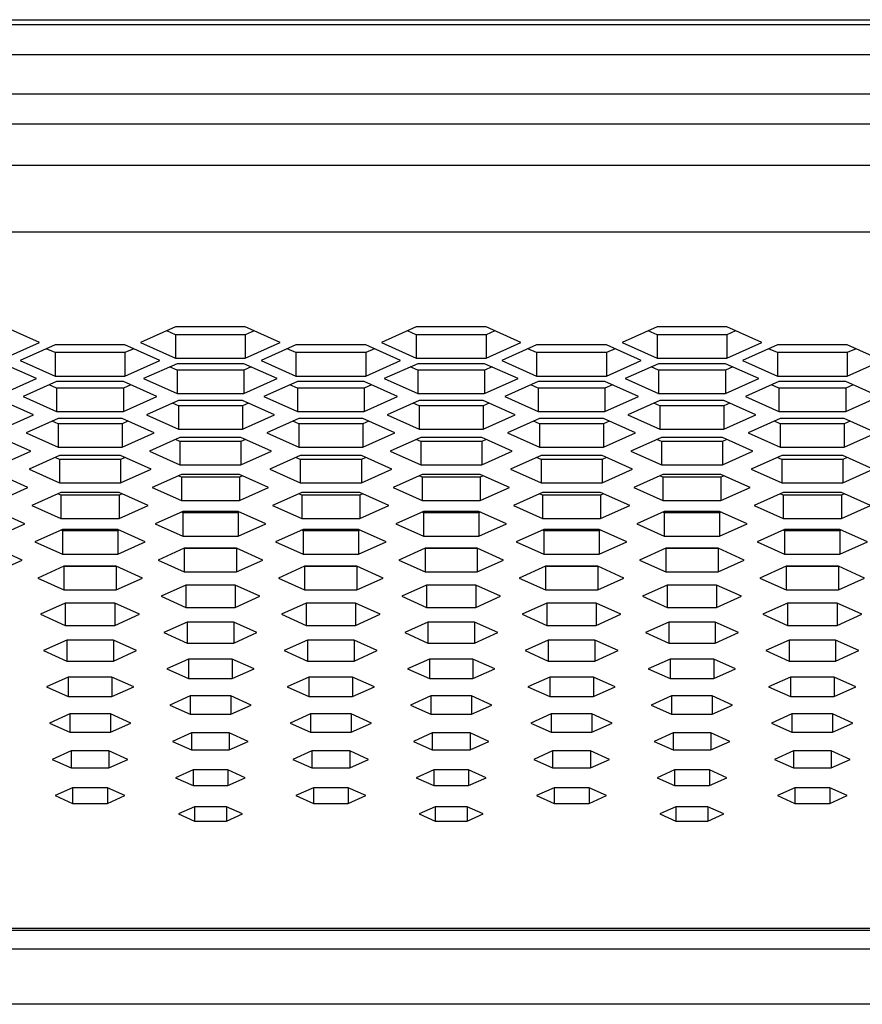
# Model space of a CAD drawing. Units: inches. Extents: x -19.7 to 19.7, y -30.3 to 2.8.
# Drawn here: x -3.8 to -2.1, y -2.2 to -0.1 of the extents above; entities that cross this region are included whole.
import ezdxf

# ---------------------------------------------------------------- set-up
doc = ezdxf.new("R2010")
doc.units = ezdxf.units.IN
doc.header["$MEASUREMENT"] = 0

msp = doc.modelspace()

# ---------------------------------------------------------------- linework, layer by layer
at = {"color": 7, "linetype": 'Continuous', "lineweight": 25}
for p, q in [((-16.5416, -0.1151), (16.5416, -0.1151)), ((-16.5079, -0.125), (16.5079, -0.125)), ((-14.25, -0.1875), (14.25, -0.1875)), ((-12.2812, -0.2683), (12.2812, -0.2683)), ((-12.5, -0.4163), (12.5, -0.4163)), ((12.5, -0.5547), (-12.5, -0.5547)), ((-3.7609, -0.7828), (-3.8331, -0.7505)), ((-3.4794, -0.7505), (-3.5516, -0.7828)), ((-3.3351, -0.7505), (-3.4794, -0.7505)), ((-3.2629, -0.7828), (-3.3351, -0.7505)), ((-2.9815, -0.7505), (-3.0536, -0.7828)), ((-2.8371, -0.7505), (-2.9815, -0.7505)), ((-2.765, -0.7828), (-2.8371, -0.7505)), ((-2.4835, -0.7505), (-2.5557, -0.7828)), ((-2.3392, -0.7505), (-2.4835, -0.7505)), ((-2.267, -0.7828), (-2.3392, -0.7505)), ((-3.4794, -0.7669), (-3.4977, -0.7587)), ((-3.3351, -0.7669), (-3.4794, -0.7669)), ((-3.4794, -0.7669), (-3.4794, -0.8152)), ((-3.3168, -0.7587), (-3.3351, -0.7669)), ((-3.3351, -0.7669), (-3.3351, -0.8152)), ((-2.9815, -0.7669), (-2.9998, -0.7587)), ((-2.8371, -0.7669), (-2.9815, -0.7669)), ((-2.9815, -0.7669), (-2.9815, -0.8152)), ((-2.8188, -0.7587), (-2.8371, -0.7669)), ((-2.8371, -0.7669), (-2.8371, -0.8152)), ((-2.4835, -0.7669), (-2.5018, -0.7587)), ((-2.3392, -0.7669), (-2.4835, -0.7669)), ((-2.4835, -0.7669), (-2.4835, -0.8152)), ((-2.3209, -0.7587), (-2.3392, -0.7669)), ((-2.3392, -0.7669), (-2.3392, -0.8152)), ((-3.8331, -0.8152), (-3.7609, -0.7828)), ((-3.7284, -0.7877), (-3.8006, -0.82)), ((-3.5841, -0.7877), (-3.7284, -0.7877)), ((-3.5119, -0.82), (-3.5841, -0.7877)), ((-3.5516, -0.7828), (-3.4794, -0.8152)), ((-3.3351, -0.8152), (-3.2629, -0.7828)), ((-3.2304, -0.7877), (-3.3026, -0.82)), ((-3.0861, -0.7877), (-3.2304, -0.7877)), ((-3.0139, -0.82), (-3.0861, -0.7877)), ((-3.0536, -0.7828), (-2.9815, -0.8152)), ((-2.8371, -0.8152), (-2.765, -0.7828)), ((-2.7325, -0.7877), (-2.8047, -0.82)), ((-2.5881, -0.7877), (-2.7325, -0.7877)), ((-2.516, -0.82), (-2.5881, -0.7877)), ((-2.5557, -0.7828), (-2.4835, -0.8152)), ((-2.3392, -0.8152), (-2.267, -0.7828)), ((-2.2345, -0.7877), (-2.3067, -0.82)), ((-2.0902, -0.7877), (-2.2345, -0.7877)), ((-2.018, -0.82), (-2.0902, -0.7877)), ((-3.7284, -0.8041), (-3.7467, -0.7959)), ((-3.5841, -0.8041), (-3.7284, -0.8041)), ((-3.7284, -0.8041), (-3.7284, -0.8524)), ((-3.5658, -0.7959), (-3.5841, -0.8041)), ((-3.5841, -0.8041), (-3.5841, -0.8524)), ((-3.2304, -0.8041), (-3.2488, -0.7959)), ((-3.0861, -0.8041), (-3.2304, -0.8041)), ((-3.2304, -0.8041), (-3.2304, -0.8524)), ((-3.0678, -0.7959), (-3.0861, -0.8041)), ((-3.0861, -0.8041), (-3.0861, -0.8524)), ((-2.7325, -0.8041), (-2.7508, -0.7959)), ((-2.5881, -0.8041), (-2.7325, -0.8041)), ((-2.7325, -0.8041), (-2.7325, -0.8524)), ((-2.5698, -0.7959), (-2.5881, -0.8041)), ((-2.5881, -0.8041), (-2.5881, -0.8524)), ((-2.2345, -0.8041), (-2.2528, -0.7959)), ((-2.0902, -0.8041), (-2.2345, -0.8041)), ((-2.2345, -0.8041), (-2.2345, -0.8524)), ((-2.0719, -0.7959), (-2.0902, -0.8041)), ((-2.0902, -0.8041), (-2.0902, -0.8524)), ((-3.7669, -0.8579), (-3.8361, -0.8269)), ((-3.8006, -0.82), (-3.7284, -0.8524)), ((-3.5841, -0.8524), (-3.5119, -0.82)), ((-3.4764, -0.8269), (-3.5456, -0.8579)), ((-3.4764, -0.8406), (-3.4917, -0.8337)), ((-3.4794, -0.8152), (-3.3351, -0.8152)), ((-3.3381, -0.8269), (-3.4764, -0.8269)), ((-3.2689, -0.8579), (-3.3381, -0.8269)), ((-3.3228, -0.8337), (-3.3381, -0.8406)), ((-3.3026, -0.82), (-3.2304, -0.8524)), ((-3.0861, -0.8524), (-3.0139, -0.82)), ((-2.9785, -0.8269), (-3.0476, -0.8579)), ((-2.9785, -0.8406), (-2.9938, -0.8337)), ((-2.9815, -0.8152), (-2.8371, -0.8152)), ((-2.8401, -0.8269), (-2.9785, -0.8269)), ((-2.771, -0.8579), (-2.8401, -0.8269)), ((-2.8248, -0.8337), (-2.8401, -0.8406)), ((-2.8047, -0.82), (-2.7325, -0.8524)), ((-2.5881, -0.8524), (-2.516, -0.82)), ((-2.4805, -0.8269), (-2.5497, -0.8579)), ((-2.4805, -0.8406), (-2.4958, -0.8337)), ((-2.4835, -0.8152), (-2.3392, -0.8152)), ((-2.3422, -0.8269), (-2.4805, -0.8269)), ((-2.273, -0.8579), (-2.3422, -0.8269)), ((-2.3269, -0.8337), (-2.3422, -0.8406)), ((-2.3067, -0.82), (-2.2345, -0.8524)), ((-2.0902, -0.8524), (-2.018, -0.82)), ((-3.7284, -0.8524), (-3.5841, -0.8524)), ((-3.3381, -0.8406), (-3.4764, -0.8406)), ((-3.4764, -0.8406), (-3.4764, -0.8889)), ((-3.3381, -0.8406), (-3.3381, -0.8889)), ((-3.2304, -0.8524), (-3.0861, -0.8524)), ((-2.8401, -0.8406), (-2.9785, -0.8406)), ((-2.9785, -0.8406), (-2.9785, -0.8889)), ((-2.8401, -0.8406), (-2.8401, -0.8889)), ((-2.7325, -0.8524), (-2.5881, -0.8524)), ((-2.3422, -0.8406), (-2.4805, -0.8406)), ((-2.4805, -0.8406), (-2.4805, -0.8889)), ((-2.3422, -0.8406), (-2.3422, -0.8889)), ((-2.2345, -0.8524), (-2.0902, -0.8524)), ((-3.8361, -0.8889), (-3.7669, -0.8579)), ((-3.7254, -0.8641), (-3.7946, -0.8951)), ((-3.7254, -0.8778), (-3.7407, -0.8709)), ((-3.5871, -0.8641), (-3.7254, -0.8641)), ((-3.5179, -0.8951), (-3.5871, -0.8641)), ((-3.5718, -0.8709), (-3.5871, -0.8778)), ((-3.5456, -0.8579), (-3.4764, -0.8889)), ((-3.3381, -0.8889), (-3.2689, -0.8579)), ((-3.2274, -0.8641), (-3.2966, -0.8951)), ((-3.2274, -0.8778), (-3.2427, -0.8709)), ((-3.0891, -0.8641), (-3.2274, -0.8641)), ((-3.02, -0.8951), (-3.0891, -0.8641)), ((-3.0738, -0.8709), (-3.0891, -0.8778)), ((-3.0476, -0.8579), (-2.9785, -0.8889)), ((-2.8401, -0.8889), (-2.771, -0.8579)), ((-2.7295, -0.8641), (-2.7986, -0.8951)), ((-2.7295, -0.8778), (-2.7448, -0.8709)), ((-2.5912, -0.8641), (-2.7295, -0.8641)), ((-2.522, -0.8951), (-2.5912, -0.8641)), ((-2.5759, -0.8709), (-2.5912, -0.8778)), ((-2.5497, -0.8579), (-2.4805, -0.8889)), ((-2.3422, -0.8889), (-2.273, -0.8579)), ((-2.2315, -0.8641), (-2.3007, -0.8951)), ((-2.2315, -0.8778), (-2.2468, -0.8709)), ((-2.0932, -0.8641), (-2.2315, -0.8641)), ((-2.024, -0.8951), (-2.0932, -0.8641)), ((-2.0779, -0.8709), (-2.0932, -0.8778)), ((-3.7946, -0.8951), (-3.7254, -0.9261)), ((-3.5871, -0.8778), (-3.7254, -0.8778)), ((-3.7254, -0.8778), (-3.7254, -0.9261)), ((-3.5871, -0.8778), (-3.5871, -0.9261)), ((-3.5871, -0.9261), (-3.5179, -0.8951)), ((-3.4764, -0.8889), (-3.3381, -0.8889)), ((-3.2966, -0.8951), (-3.2274, -0.9261)), ((-3.0891, -0.8778), (-3.2274, -0.8778)), ((-3.2274, -0.8778), (-3.2274, -0.9261)), ((-3.0891, -0.8778), (-3.0891, -0.9261)), ((-3.0891, -0.9261), (-3.02, -0.8951)), ((-2.9785, -0.8889), (-2.8401, -0.8889)), ((-2.7986, -0.8951), (-2.7295, -0.9261)), ((-2.5912, -0.8778), (-2.7295, -0.8778)), ((-2.7295, -0.8778), (-2.7295, -0.9261)), ((-2.5912, -0.8778), (-2.5912, -0.9261)), ((-2.5912, -0.9261), (-2.522, -0.8951)), ((-2.4805, -0.8889), (-2.3422, -0.8889)), ((-2.3007, -0.8951), (-2.2315, -0.9261)), ((-2.0932, -0.8778), (-2.2315, -0.8778)), ((-2.2315, -0.8778), (-2.2315, -0.9261)), ((-2.0932, -0.8778), (-2.0932, -0.9261)), ((-2.0932, -0.9261), (-2.024, -0.8951)), ((-3.7729, -0.9329), (-3.8391, -0.9033)), ((-3.4734, -0.9033), (-3.5396, -0.9329)), ((-3.4734, -0.9143), (-3.4857, -0.9088)), ((-3.3411, -0.9033), (-3.4734, -0.9033)), ((-3.3411, -0.9143), (-3.4734, -0.9143)), ((-3.4734, -0.9143), (-3.4734, -0.9626)), ((-3.275, -0.9329), (-3.3411, -0.9033)), ((-3.3288, -0.9088), (-3.3411, -0.9143)), ((-3.3411, -0.9143), (-3.3411, -0.9626)), ((-2.9755, -0.9033), (-3.0416, -0.9329)), ((-2.9755, -0.9143), (-2.9877, -0.9088)), ((-2.8431, -0.9033), (-2.9755, -0.9033)), ((-2.8431, -0.9143), (-2.9755, -0.9143)), ((-2.9755, -0.9143), (-2.9755, -0.9626)), ((-2.777, -0.9329), (-2.8431, -0.9033)), ((-2.8309, -0.9088), (-2.8431, -0.9143)), ((-2.8431, -0.9143), (-2.8431, -0.9626)), ((-2.4775, -0.9033), (-2.5436, -0.9329)), ((-2.4775, -0.9143), (-2.4898, -0.9088)), ((-2.3452, -0.9033), (-2.4775, -0.9033)), ((-2.3452, -0.9143), (-2.4775, -0.9143)), ((-2.4775, -0.9143), (-2.4775, -0.9626)), ((-2.279, -0.9329), (-2.3452, -0.9033)), ((-2.3329, -0.9088), (-2.3452, -0.9143)), ((-2.3452, -0.9143), (-2.3452, -0.9626)), ((-3.8391, -0.9626), (-3.7729, -0.9329)), ((-3.7254, -0.9261), (-3.5871, -0.9261)), ((-3.5396, -0.9329), (-3.4734, -0.9626)), ((-3.3411, -0.9626), (-3.275, -0.9329)), ((-3.2274, -0.9261), (-3.0891, -0.9261)), ((-3.0416, -0.9329), (-2.9755, -0.9626)), ((-2.8431, -0.9626), (-2.777, -0.9329)), ((-2.7295, -0.9261), (-2.5912, -0.9261)), ((-2.5436, -0.9329), (-2.4775, -0.9626)), ((-2.3452, -0.9626), (-2.279, -0.9329)), ((-2.2315, -0.9261), (-2.0932, -0.9261)), ((-3.7224, -0.9405), (-3.7886, -0.9701)), ((-3.7224, -0.9515), (-3.7347, -0.946)), ((-3.5901, -0.9405), (-3.7224, -0.9405)), ((-3.5901, -0.9515), (-3.7224, -0.9515)), ((-3.7224, -0.9515), (-3.7224, -0.9998)), ((-3.5239, -0.9701), (-3.5901, -0.9405)), ((-3.5778, -0.946), (-3.5901, -0.9515)), ((-3.5901, -0.9515), (-3.5901, -0.9998)), ((-3.2244, -0.9405), (-3.2906, -0.9701)), ((-3.2244, -0.9515), (-3.2367, -0.946)), ((-3.0921, -0.9405), (-3.2244, -0.9405)), ((-3.0921, -0.9515), (-3.2244, -0.9515)), ((-3.2244, -0.9515), (-3.2244, -0.9998)), ((-3.026, -0.9701), (-3.0921, -0.9405)), ((-3.0798, -0.946), (-3.0921, -0.9515)), ((-3.0921, -0.9515), (-3.0921, -0.9998)), ((-2.7265, -0.9405), (-2.7926, -0.9701)), ((-2.7265, -0.9515), (-2.7388, -0.946)), ((-2.5942, -0.9405), (-2.7265, -0.9405)), ((-2.5942, -0.9515), (-2.7265, -0.9515)), ((-2.7265, -0.9515), (-2.7265, -0.9998)), ((-2.528, -0.9701), (-2.5942, -0.9405)), ((-2.5819, -0.946), (-2.5942, -0.9515)), ((-2.5942, -0.9515), (-2.5942, -0.9998)), ((-2.2285, -0.9405), (-2.2947, -0.9701)), ((-2.2285, -0.9515), (-2.2408, -0.946)), ((-2.0962, -0.9405), (-2.2285, -0.9405)), ((-2.0962, -0.9515), (-2.2285, -0.9515)), ((-2.2285, -0.9515), (-2.2285, -0.9998)), ((-2.03, -0.9701), (-2.0962, -0.9405)), ((-2.0839, -0.946), (-2.0962, -0.9515)), ((-2.0962, -0.9515), (-2.0962, -0.9998)), ((-3.7886, -0.9701), (-3.7224, -0.9998)), ((-3.5901, -0.9998), (-3.5239, -0.9701)), ((-3.4734, -0.9626), (-3.3411, -0.9626)), ((-3.2906, -0.9701), (-3.2244, -0.9998)), ((-3.0921, -0.9998), (-3.026, -0.9701)), ((-2.9755, -0.9626), (-2.8431, -0.9626)), ((-2.7926, -0.9701), (-2.7265, -0.9998)), ((-2.5942, -0.9998), (-2.528, -0.9701)), ((-2.4775, -0.9626), (-2.3452, -0.9626)), ((-2.2947, -0.9701), (-2.2285, -0.9998)), ((-2.0962, -0.9998), (-2.03, -0.9701)), ((-3.7789, -1.008), (-3.8421, -0.9797)), ((-3.4704, -0.9797), (-3.5336, -1.008)), ((-3.4704, -0.988), (-3.4797, -0.9838)), ((-3.3441, -0.9797), (-3.4704, -0.9797)), ((-3.3441, -0.988), (-3.4704, -0.988)), ((-3.4704, -0.988), (-3.4704, -1.0363)), ((-3.281, -1.008), (-3.3441, -0.9797)), ((-3.3348, -0.9838), (-3.3441, -0.988)), ((-3.3441, -0.988), (-3.3441, -1.0363)), ((-2.9724, -0.9797), (-3.0356, -1.008)), ((-2.9724, -0.988), (-2.9817, -0.9838)), ((-2.8462, -0.9797), (-2.9724, -0.9797)), ((-2.8462, -0.988), (-2.9724, -0.988)), ((-2.9724, -0.988), (-2.9724, -1.0363)), ((-2.783, -1.008), (-2.8462, -0.9797)), ((-2.8369, -0.9838), (-2.8462, -0.988)), ((-2.8462, -0.988), (-2.8462, -1.0363)), ((-2.4745, -0.9797), (-2.5376, -1.008)), ((-2.4745, -0.988), (-2.4838, -0.9838)), ((-2.3482, -0.9797), (-2.4745, -0.9797)), ((-2.3482, -0.988), (-2.4745, -0.988)), ((-2.4745, -0.988), (-2.4745, -1.0363)), ((-2.285, -1.008), (-2.3482, -0.9797)), ((-2.3389, -0.9838), (-2.3482, -0.988)), ((-2.3482, -0.988), (-2.3482, -1.0363)), ((-3.8421, -1.0363), (-3.7789, -1.008)), ((-3.7194, -1.0169), (-3.7825, -1.0452)), ((-3.7224, -0.9998), (-3.5901, -0.9998)), ((-3.5931, -1.0169), (-3.7194, -1.0169)), ((-3.5299, -1.0452), (-3.5931, -1.0169)), ((-3.5336, -1.008), (-3.4704, -1.0363)), ((-3.3441, -1.0363), (-3.281, -1.008)), ((-3.2214, -1.0169), (-3.2846, -1.0452)), ((-3.2244, -0.9998), (-3.0921, -0.9998)), ((-3.0951, -1.0169), (-3.2214, -1.0169)), ((-3.032, -1.0452), (-3.0951, -1.0169)), ((-3.0356, -1.008), (-2.9724, -1.0363)), ((-2.8462, -1.0363), (-2.783, -1.008)), ((-2.7235, -1.0169), (-2.7866, -1.0452)), ((-2.7265, -0.9998), (-2.5942, -0.9998)), ((-2.5972, -1.0169), (-2.7235, -1.0169)), ((-2.534, -1.0452), (-2.5972, -1.0169)), ((-2.5376, -1.008), (-2.4745, -1.0363)), ((-2.3482, -1.0363), (-2.285, -1.008)), ((-2.2255, -1.0169), (-2.2886, -1.0452)), ((-2.2285, -0.9998), (-2.0962, -0.9998)), ((-2.0992, -1.0169), (-2.2255, -1.0169)), ((-2.0361, -1.0452), (-2.0992, -1.0169)), ((-3.7194, -1.0252), (-3.7287, -1.0211)), ((-3.5931, -1.0252), (-3.7194, -1.0252)), ((-3.7194, -1.0252), (-3.7194, -1.0735)), ((-3.5838, -1.0211), (-3.5931, -1.0252)), ((-3.5931, -1.0252), (-3.5931, -1.0735)), ((-3.4704, -1.0363), (-3.3441, -1.0363)), ((-3.2214, -1.0252), (-3.2307, -1.0211)), ((-3.0951, -1.0252), (-3.2214, -1.0252)), ((-3.2214, -1.0252), (-3.2214, -1.0735)), ((-3.0859, -1.0211), (-3.0951, -1.0252)), ((-3.0951, -1.0252), (-3.0951, -1.0735)), ((-2.9724, -1.0363), (-2.8462, -1.0363)), ((-2.7235, -1.0252), (-2.7327, -1.0211)), ((-2.5972, -1.0252), (-2.7235, -1.0252)), ((-2.7235, -1.0252), (-2.7235, -1.0735)), ((-2.5879, -1.0211), (-2.5972, -1.0252)), ((-2.5972, -1.0252), (-2.5972, -1.0735)), ((-2.4745, -1.0363), (-2.3482, -1.0363)), ((-2.2255, -1.0252), (-2.2348, -1.0211)), ((-2.0992, -1.0252), (-2.2255, -1.0252)), ((-2.2255, -1.0252), (-2.2255, -1.0735)), ((-2.0899, -1.0211), (-2.0992, -1.0252)), ((-2.0992, -1.0252), (-2.0992, -1.0735)), ((-3.7849, -1.0831), (-3.8451, -1.0561)), ((-3.7825, -1.0452), (-3.7194, -1.0735)), ((-3.5931, -1.0735), (-3.5299, -1.0452)), ((-3.4674, -1.0561), (-3.5275, -1.0831)), ((-3.4674, -1.0617), (-3.4737, -1.0589)), ((-3.3471, -1.0561), (-3.4674, -1.0561)), ((-3.287, -1.0831), (-3.3471, -1.0561)), ((-3.3408, -1.0589), (-3.3471, -1.0617)), ((-3.2846, -1.0452), (-3.2214, -1.0735)), ((-3.0951, -1.0735), (-3.032, -1.0452)), ((-2.9694, -1.0561), (-3.0296, -1.0831)), ((-2.9694, -1.0617), (-2.9757, -1.0589)), ((-2.8492, -1.0561), (-2.9694, -1.0561)), ((-2.789, -1.0831), (-2.8492, -1.0561)), ((-2.8429, -1.0589), (-2.8492, -1.0617)), ((-2.7866, -1.0452), (-2.7235, -1.0735)), ((-2.5972, -1.0735), (-2.534, -1.0452)), ((-2.4715, -1.0561), (-2.5316, -1.0831)), ((-2.4715, -1.0617), (-2.4777, -1.0589)), ((-2.3512, -1.0561), (-2.4715, -1.0561)), ((-2.2911, -1.0831), (-2.3512, -1.0561)), ((-2.3449, -1.0589), (-2.3512, -1.0617)), ((-2.2886, -1.0452), (-2.2255, -1.0735)), ((-2.0992, -1.0735), (-2.0361, -1.0452)), ((-3.7194, -1.0735), (-3.5931, -1.0735)), ((-3.3471, -1.0617), (-3.4674, -1.0617)), ((-3.4674, -1.0617), (-3.4674, -1.11)), ((-3.3471, -1.0617), (-3.3471, -1.11)), ((-3.2214, -1.0735), (-3.0951, -1.0735)), ((-2.8492, -1.0617), (-2.9694, -1.0617)), ((-2.9694, -1.0617), (-2.9694, -1.11)), ((-2.8492, -1.0617), (-2.8492, -1.11)), ((-2.7235, -1.0735), (-2.5972, -1.0735)), ((-2.3512, -1.0617), (-2.4715, -1.0617)), ((-2.4715, -1.0617), (-2.4715, -1.11)), ((-2.3512, -1.0617), (-2.3512, -1.11)), ((-2.2255, -1.0735), (-2.0992, -1.0735)), ((-3.8451, -1.11), (-3.7849, -1.0831)), ((-3.7164, -1.0933), (-3.7765, -1.1203)), ((-3.7164, -1.0989), (-3.7227, -1.0961)), ((-3.5961, -1.0933), (-3.7164, -1.0933)), ((-3.5961, -1.0989), (-3.7164, -1.0989)), ((-3.7164, -1.0989), (-3.7164, -1.1472)), ((-3.536, -1.1203), (-3.5961, -1.0933)), ((-3.5898, -1.0961), (-3.5961, -1.0989)), ((-3.5961, -1.0989), (-3.5961, -1.1472)), ((-3.5275, -1.0831), (-3.4674, -1.11)), ((-3.3471, -1.11), (-3.287, -1.0831)), ((-3.2184, -1.0933), (-3.2786, -1.1203)), ((-3.2184, -1.0989), (-3.2247, -1.0961)), ((-3.0981, -1.0933), (-3.2184, -1.0933)), ((-3.0981, -1.0989), (-3.2184, -1.0989)), ((-3.2184, -1.0989), (-3.2184, -1.1472)), ((-3.038, -1.1203), (-3.0981, -1.0933)), ((-3.0919, -1.0961), (-3.0981, -1.0989)), ((-3.0981, -1.0989), (-3.0981, -1.1472)), ((-3.0296, -1.0831), (-2.9694, -1.11)), ((-2.8492, -1.11), (-2.789, -1.0831)), ((-2.7205, -1.0933), (-2.7806, -1.1203)), ((-2.7205, -1.0989), (-2.7267, -1.0961)), ((-2.6002, -1.0933), (-2.7205, -1.0933)), ((-2.6002, -1.0989), (-2.7205, -1.0989)), ((-2.7205, -1.0989), (-2.7205, -1.1472)), ((-2.54, -1.1203), (-2.6002, -1.0933)), ((-2.5939, -1.0961), (-2.6002, -1.0989)), ((-2.6002, -1.0989), (-2.6002, -1.1472)), ((-2.5316, -1.0831), (-2.4715, -1.11)), ((-2.3512, -1.11), (-2.2911, -1.0831)), ((-2.2225, -1.0933), (-2.2826, -1.1203)), ((-2.2225, -1.0989), (-2.2288, -1.0961)), ((-2.1022, -1.0933), (-2.2225, -1.0933)), ((-2.1022, -1.0989), (-2.2225, -1.0989)), ((-2.2225, -1.0989), (-2.2225, -1.1472)), ((-2.0421, -1.1203), (-2.1022, -1.0933)), ((-2.0959, -1.0961), (-2.1022, -1.0989)), ((-2.1022, -1.0989), (-2.1022, -1.1472)), ((-3.7765, -1.1203), (-3.7164, -1.1472)), ((-3.5961, -1.1472), (-3.536, -1.1203)), ((-3.4674, -1.11), (-3.3471, -1.11)), ((-3.2786, -1.1203), (-3.2184, -1.1472)), ((-3.0981, -1.1472), (-3.038, -1.1203)), ((-2.9694, -1.11), (-2.8492, -1.11)), ((-2.7806, -1.1203), (-2.7205, -1.1472)), ((-2.6002, -1.1472), (-2.54, -1.1203)), ((-2.4715, -1.11), (-2.3512, -1.11)), ((-2.2826, -1.1203), (-2.2225, -1.1472)), ((-2.1022, -1.1472), (-2.0421, -1.1203)), ((-3.791, -1.1581), (-3.8481, -1.1325)), ((-3.4644, -1.1325), (-3.5215, -1.1581)), ((-3.4644, -1.1354), (-3.4677, -1.134)), ((-3.3501, -1.1325), (-3.4644, -1.1325)), ((-3.3501, -1.1354), (-3.4644, -1.1354)), ((-3.4644, -1.1354), (-3.4644, -1.1837)), ((-3.293, -1.1581), (-3.3501, -1.1325)), ((-3.3469, -1.134), (-3.3501, -1.1354)), ((-3.3501, -1.1354), (-3.3501, -1.1837)), ((-2.9664, -1.1325), (-3.0236, -1.1581)), ((-2.9664, -1.1354), (-2.9697, -1.134)), ((-2.8522, -1.1325), (-2.9664, -1.1325)), ((-2.8522, -1.1354), (-2.9664, -1.1354)), ((-2.9664, -1.1354), (-2.9664, -1.1837)), ((-2.795, -1.1581), (-2.8522, -1.1325)), ((-2.8489, -1.134), (-2.8522, -1.1354)), ((-2.8522, -1.1354), (-2.8522, -1.1837)), ((-2.4685, -1.1325), (-2.5256, -1.1581)), ((-2.4685, -1.1354), (-2.4717, -1.134)), ((-2.3542, -1.1325), (-2.4685, -1.1325)), ((-2.3542, -1.1354), (-2.4685, -1.1354)), ((-2.4685, -1.1354), (-2.4685, -1.1837)), ((-2.2971, -1.1581), (-2.3542, -1.1325)), ((-2.3509, -1.134), (-2.3542, -1.1354)), ((-2.3542, -1.1354), (-2.3542, -1.1837)), ((-3.8481, -1.1837), (-3.791, -1.1581)), ((-3.7164, -1.1472), (-3.5961, -1.1472)), ((-3.5215, -1.1581), (-3.4644, -1.1837)), ((-3.3501, -1.1837), (-3.293, -1.1581)), ((-3.2184, -1.1472), (-3.0981, -1.1472)), ((-3.0236, -1.1581), (-2.9664, -1.1837)), ((-2.8522, -1.1837), (-2.795, -1.1581)), ((-2.7205, -1.1472), (-2.6002, -1.1472)), ((-2.5256, -1.1581), (-2.4685, -1.1837)), ((-2.3542, -1.1837), (-2.2971, -1.1581)), ((-2.2225, -1.1472), (-2.1022, -1.1472)), ((-3.7134, -1.1697), (-3.7705, -1.1953)), ((-3.7134, -1.1726), (-3.7166, -1.1712)), ((-3.5991, -1.1697), (-3.7134, -1.1697)), ((-3.5991, -1.1726), (-3.7134, -1.1726)), ((-3.7134, -1.1726), (-3.7134, -1.2209)), ((-3.542, -1.1953), (-3.5991, -1.1697)), ((-3.5958, -1.1712), (-3.5991, -1.1726)), ((-3.5991, -1.1726), (-3.5991, -1.2209)), ((-3.2154, -1.1697), (-3.2725, -1.1953)), ((-3.2154, -1.1726), (-3.2187, -1.1712)), ((-3.1011, -1.1697), (-3.2154, -1.1697)), ((-3.1011, -1.1726), (-3.2154, -1.1726)), ((-3.2154, -1.1726), (-3.2154, -1.2209)), ((-3.044, -1.1953), (-3.1011, -1.1697)), ((-3.0979, -1.1712), (-3.1011, -1.1726)), ((-3.1011, -1.1726), (-3.1011, -1.2209)), ((-2.7175, -1.1697), (-2.7746, -1.1953)), ((-2.7175, -1.1726), (-2.7207, -1.1712)), ((-2.6032, -1.1697), (-2.7175, -1.1697)), ((-2.6032, -1.1726), (-2.7175, -1.1726)), ((-2.7175, -1.1726), (-2.7175, -1.2209)), ((-2.546, -1.1953), (-2.6032, -1.1697)), ((-2.5999, -1.1712), (-2.6032, -1.1726)), ((-2.6032, -1.1726), (-2.6032, -1.2209)), ((-2.2195, -1.1697), (-2.2766, -1.1953)), ((-2.2195, -1.1726), (-2.2228, -1.1712)), ((-2.1052, -1.1697), (-2.2195, -1.1697)), ((-2.1052, -1.1726), (-2.2195, -1.1726)), ((-2.2195, -1.1726), (-2.2195, -1.2209)), ((-2.0481, -1.1953), (-2.1052, -1.1697)), ((-2.102, -1.1712), (-2.1052, -1.1726)), ((-2.1052, -1.1726), (-2.1052, -1.2209)), ((-3.7705, -1.1953), (-3.7134, -1.2209)), ((-3.5991, -1.2209), (-3.542, -1.1953)), ((-3.4644, -1.1837), (-3.3501, -1.1837)), ((-3.2725, -1.1953), (-3.2154, -1.2209)), ((-3.1011, -1.2209), (-3.044, -1.1953)), ((-2.9664, -1.1837), (-2.8522, -1.1837)), ((-2.7746, -1.1953), (-2.7175, -1.2209)), ((-2.6032, -1.2209), (-2.546, -1.1953)), ((-2.4685, -1.1837), (-2.3542, -1.1837)), ((-2.2766, -1.1953), (-2.2195, -1.2209)), ((-2.1052, -1.2209), (-2.0481, -1.1953)), ((-3.797, -1.2332), (-3.8511, -1.2089)), ((-3.7134, -1.2209), (-3.5991, -1.2209)), ((-3.4614, -1.2089), (-3.5155, -1.2332)), ((-3.4614, -1.2091), (-3.4616, -1.209)), ((-3.3531, -1.2089), (-3.4614, -1.2089)), ((-3.3531, -1.2091), (-3.4614, -1.2091)), ((-3.4614, -1.2091), (-3.4614, -1.2574)), ((-3.299, -1.2332), (-3.3531, -1.2089)), ((-3.3529, -1.209), (-3.3531, -1.2091)), ((-3.3531, -1.2091), (-3.3531, -1.2574)), ((-3.2154, -1.2209), (-3.1011, -1.2209)), ((-2.9634, -1.2089), (-3.0176, -1.2332)), ((-2.9634, -1.2091), (-2.9637, -1.209)), ((-2.8552, -1.2089), (-2.9634, -1.2089)), ((-2.8552, -1.2091), (-2.9634, -1.2091)), ((-2.9634, -1.2091), (-2.9634, -1.2574)), ((-2.801, -1.2332), (-2.8552, -1.2089)), ((-2.8549, -1.209), (-2.8552, -1.2091)), ((-2.8552, -1.2091), (-2.8552, -1.2574)), ((-2.7175, -1.2209), (-2.6032, -1.2209)), ((-2.4655, -1.2089), (-2.5196, -1.2332)), ((-2.4655, -1.2091), (-2.4657, -1.209)), ((-2.3572, -1.2089), (-2.4655, -1.2089)), ((-2.3572, -1.2091), (-2.4655, -1.2091)), ((-2.4655, -1.2091), (-2.4655, -1.2574)), ((-2.3031, -1.2332), (-2.3572, -1.2089)), ((-2.3569, -1.209), (-2.3572, -1.2091)), ((-2.3572, -1.2091), (-2.3572, -1.2574)), ((-2.2195, -1.2209), (-2.1052, -1.2209)), ((-3.8511, -1.2574), (-3.797, -1.2332)), ((-3.5155, -1.2332), (-3.4614, -1.2574)), ((-3.3531, -1.2574), (-3.299, -1.2332)), ((-3.0176, -1.2332), (-2.9634, -1.2574)), ((-2.8552, -1.2574), (-2.801, -1.2332)), ((-2.5196, -1.2332), (-2.4655, -1.2574)), ((-2.3572, -1.2574), (-2.3031, -1.2332)), ((-3.7104, -1.2461), (-3.7645, -1.2704)), ((-3.7104, -1.2463), (-3.7106, -1.2462)), ((-3.6021, -1.2461), (-3.7104, -1.2461)), ((-3.6021, -1.2463), (-3.7104, -1.2463)), ((-3.7104, -1.2463), (-3.7104, -1.2946)), ((-3.548, -1.2704), (-3.6021, -1.2461)), ((-3.6019, -1.2462), (-3.6021, -1.2463)), ((-3.6021, -1.2463), (-3.6021, -1.2946)), ((-3.4614, -1.2574), (-3.3531, -1.2574)), ((-3.2124, -1.2461), (-3.2665, -1.2704)), ((-3.2124, -1.2463), (-3.2127, -1.2462)), ((-3.1042, -1.2461), (-3.2124, -1.2461)), ((-3.1042, -1.2463), (-3.2124, -1.2463)), ((-3.2124, -1.2463), (-3.2124, -1.2946)), ((-3.05, -1.2704), (-3.1042, -1.2461)), ((-3.1039, -1.2462), (-3.1042, -1.2463)), ((-3.1042, -1.2463), (-3.1042, -1.2946)), ((-2.9634, -1.2574), (-2.8552, -1.2574)), ((-2.7144, -1.2461), (-2.7686, -1.2704)), ((-2.7144, -1.2463), (-2.7147, -1.2462)), ((-2.6062, -1.2461), (-2.7144, -1.2461)), ((-2.6062, -1.2463), (-2.7144, -1.2463)), ((-2.7144, -1.2463), (-2.7144, -1.2946)), ((-2.5521, -1.2704), (-2.6062, -1.2461)), ((-2.6059, -1.2462), (-2.6062, -1.2463)), ((-2.6062, -1.2463), (-2.6062, -1.2946)), ((-2.4655, -1.2574), (-2.3572, -1.2574)), ((-2.2165, -1.2461), (-2.2706, -1.2704)), ((-2.2165, -1.2463), (-2.2167, -1.2462)), ((-2.1082, -1.2461), (-2.2165, -1.2461)), ((-2.1082, -1.2463), (-2.2165, -1.2463)), ((-2.2165, -1.2463), (-2.2165, -1.2946)), ((-2.0541, -1.2704), (-2.1082, -1.2461)), ((-2.108, -1.2462), (-2.1082, -1.2463)), ((-2.1082, -1.2463), (-2.1082, -1.2946)), ((-3.7645, -1.2704), (-3.7104, -1.2946)), ((-3.6021, -1.2946), (-3.548, -1.2704)), ((-3.2665, -1.2704), (-3.2124, -1.2946)), ((-3.1042, -1.2946), (-3.05, -1.2704)), ((-2.7686, -1.2704), (-2.7144, -1.2946)), ((-2.6062, -1.2946), (-2.5521, -1.2704)), ((-2.2706, -1.2704), (-2.2165, -1.2946)), ((-2.1082, -1.2946), (-2.0541, -1.2704)), ((-3.7104, -1.2946), (-3.6021, -1.2946)), ((-3.4584, -1.2853), (-3.5095, -1.3082)), ((-3.3561, -1.2853), (-3.4584, -1.2853)), ((-3.4584, -1.2853), (-3.4584, -1.3311)), ((-3.305, -1.3082), (-3.3561, -1.2853)), ((-3.3561, -1.2853), (-3.3561, -1.3311)), ((-3.2124, -1.2946), (-3.1042, -1.2946)), ((-2.9604, -1.2853), (-3.0115, -1.3082)), ((-2.8582, -1.2853), (-2.9604, -1.2853)), ((-2.9604, -1.2853), (-2.9604, -1.3311)), ((-2.8071, -1.3082), (-2.8582, -1.2853)), ((-2.8582, -1.2853), (-2.8582, -1.3311)), ((-2.7144, -1.2946), (-2.6062, -1.2946)), ((-2.4625, -1.2853), (-2.5136, -1.3082)), ((-2.3602, -1.2853), (-2.4625, -1.2853)), ((-2.4625, -1.2853), (-2.4625, -1.3311)), ((-2.3091, -1.3082), (-2.3602, -1.2853)), ((-2.3602, -1.2853), (-2.3602, -1.3311)), ((-2.2165, -1.2946), (-2.1082, -1.2946)), ((-3.7074, -1.3225), (-3.7585, -1.3454)), ((-3.6051, -1.3225), (-3.7074, -1.3225)), ((-3.7074, -1.3225), (-3.7074, -1.3683)), ((-3.554, -1.3454), (-3.6051, -1.3225)), ((-3.6051, -1.3225), (-3.6051, -1.3683)), ((-3.5095, -1.3082), (-3.4584, -1.3311)), ((-3.3561, -1.3311), (-3.305, -1.3082)), ((-3.2094, -1.3225), (-3.2605, -1.3454)), ((-3.1072, -1.3225), (-3.2094, -1.3225)), ((-3.2094, -1.3225), (-3.2094, -1.3683)), ((-3.056, -1.3454), (-3.1072, -1.3225)), ((-3.1072, -1.3225), (-3.1072, -1.3683)), ((-3.0115, -1.3082), (-2.9604, -1.3311)), ((-2.8582, -1.3311), (-2.8071, -1.3082)), ((-2.7114, -1.3225), (-2.7626, -1.3454)), ((-2.6092, -1.3225), (-2.7114, -1.3225)), ((-2.7114, -1.3225), (-2.7114, -1.3683)), ((-2.5581, -1.3454), (-2.6092, -1.3225)), ((-2.6092, -1.3225), (-2.6092, -1.3683)), ((-2.5136, -1.3082), (-2.4625, -1.3311)), ((-2.3602, -1.3311), (-2.3091, -1.3082)), ((-2.2135, -1.3225), (-2.2646, -1.3454)), ((-2.1112, -1.3225), (-2.2135, -1.3225)), ((-2.2135, -1.3225), (-2.2135, -1.3683)), ((-2.0601, -1.3454), (-2.1112, -1.3225)), ((-2.1112, -1.3225), (-2.1112, -1.3683)), ((-3.4584, -1.3311), (-3.3561, -1.3311)), ((-2.9604, -1.3311), (-2.8582, -1.3311)), ((-2.4625, -1.3311), (-2.3602, -1.3311)), ((-3.7585, -1.3454), (-3.7074, -1.3683)), ((-3.6051, -1.3683), (-3.554, -1.3454)), ((-3.4554, -1.3617), (-3.5035, -1.3833)), ((-3.3592, -1.3617), (-3.4554, -1.3617)), ((-3.4554, -1.3617), (-3.4554, -1.4049)), ((-3.311, -1.3833), (-3.3592, -1.3617)), ((-3.3592, -1.3617), (-3.3592, -1.4049)), ((-3.2605, -1.3454), (-3.2094, -1.3683)), ((-3.1072, -1.3683), (-3.056, -1.3454)), ((-2.9574, -1.3617), (-3.0055, -1.3833)), ((-2.8612, -1.3617), (-2.9574, -1.3617)), ((-2.9574, -1.3617), (-2.9574, -1.4049)), ((-2.8131, -1.3833), (-2.8612, -1.3617)), ((-2.8612, -1.3617), (-2.8612, -1.4049)), ((-2.7626, -1.3454), (-2.7114, -1.3683)), ((-2.6092, -1.3683), (-2.5581, -1.3454)), ((-2.4594, -1.3617), (-2.5076, -1.3833)), ((-2.3632, -1.3617), (-2.4594, -1.3617)), ((-2.4594, -1.3617), (-2.4594, -1.4049)), ((-2.3151, -1.3833), (-2.3632, -1.3617)), ((-2.3632, -1.3617), (-2.3632, -1.4049)), ((-2.2646, -1.3454), (-2.2135, -1.3683)), ((-2.1112, -1.3683), (-2.0601, -1.3454)), ((-3.7074, -1.3683), (-3.6051, -1.3683)), ((-3.5035, -1.3833), (-3.4554, -1.4049)), ((-3.3592, -1.4049), (-3.311, -1.3833)), ((-3.2094, -1.3683), (-3.1072, -1.3683)), ((-3.0055, -1.3833), (-2.9574, -1.4049)), ((-2.8612, -1.4049), (-2.8131, -1.3833)), ((-2.7114, -1.3683), (-2.6092, -1.3683)), ((-2.5076, -1.3833), (-2.4594, -1.4049)), ((-2.3632, -1.4049), (-2.3151, -1.3833)), ((-2.2135, -1.3683), (-2.1112, -1.3683)), ((-3.7044, -1.3989), (-3.7525, -1.4205)), ((-3.6081, -1.3989), (-3.7044, -1.3989)), ((-3.7044, -1.3989), (-3.7044, -1.4421)), ((-3.56, -1.4205), (-3.6081, -1.3989)), ((-3.6081, -1.3989), (-3.6081, -1.4421)), ((-3.4554, -1.4049), (-3.3592, -1.4049)), ((-3.2064, -1.3989), (-3.2545, -1.4205)), ((-3.1102, -1.3989), (-3.2064, -1.3989)), ((-3.2064, -1.3989), (-3.2064, -1.4421)), ((-3.0621, -1.4205), (-3.1102, -1.3989)), ((-3.1102, -1.3989), (-3.1102, -1.4421)), ((-2.9574, -1.4049), (-2.8612, -1.4049)), ((-2.7084, -1.3989), (-2.7565, -1.4205)), ((-2.6122, -1.3989), (-2.7084, -1.3989)), ((-2.7084, -1.3989), (-2.7084, -1.4421)), ((-2.5641, -1.4205), (-2.6122, -1.3989)), ((-2.6122, -1.3989), (-2.6122, -1.4421)), ((-2.4594, -1.4049), (-2.3632, -1.4049)), ((-2.2105, -1.3989), (-2.2586, -1.4205)), ((-2.1142, -1.3989), (-2.2105, -1.3989)), ((-2.2105, -1.3989), (-2.2105, -1.4421)), ((-2.0661, -1.4205), (-2.1142, -1.3989)), ((-2.1142, -1.3989), (-2.1142, -1.4421)), ((-3.7525, -1.4205), (-3.7044, -1.4421)), ((-3.6081, -1.4421), (-3.56, -1.4205)), ((-3.2545, -1.4205), (-3.2064, -1.4421)), ((-3.1102, -1.4421), (-3.0621, -1.4205)), ((-2.7565, -1.4205), (-2.7084, -1.4421)), ((-2.6122, -1.4421), (-2.5641, -1.4205)), ((-2.2586, -1.4205), (-2.2105, -1.4421)), ((-2.1142, -1.4421), (-2.0661, -1.4205)), ((-3.7044, -1.4421), (-3.6081, -1.4421)), ((-3.4524, -1.4381), (-3.4975, -1.4583)), ((-3.3622, -1.4381), (-3.4524, -1.4381)), ((-3.4524, -1.4381), (-3.4524, -1.4786)), ((-3.3171, -1.4583), (-3.3622, -1.4381)), ((-3.3622, -1.4381), (-3.3622, -1.4786)), ((-3.2064, -1.4421), (-3.1102, -1.4421)), ((-2.9544, -1.4381), (-2.9995, -1.4583)), ((-2.8642, -1.4381), (-2.9544, -1.4381)), ((-2.9544, -1.4381), (-2.9544, -1.4786)), ((-2.8191, -1.4583), (-2.8642, -1.4381)), ((-2.8642, -1.4381), (-2.8642, -1.4786)), ((-2.7084, -1.4421), (-2.6122, -1.4421)), ((-2.4564, -1.4381), (-2.5015, -1.4583)), ((-2.3662, -1.4381), (-2.4564, -1.4381)), ((-2.4564, -1.4381), (-2.4564, -1.4786)), ((-2.3211, -1.4583), (-2.3662, -1.4381)), ((-2.3662, -1.4381), (-2.3662, -1.4786)), ((-2.2105, -1.4421), (-2.1142, -1.4421)), ((-3.4975, -1.4583), (-3.4524, -1.4786)), ((-3.3622, -1.4786), (-3.3171, -1.4583)), ((-2.9995, -1.4583), (-2.9544, -1.4786)), ((-2.8642, -1.4786), (-2.8191, -1.4583)), ((-2.5015, -1.4583), (-2.4564, -1.4786)), ((-2.3662, -1.4786), (-2.3211, -1.4583)), ((-3.7014, -1.4753), (-3.7465, -1.4955)), ((-3.6111, -1.4753), (-3.7014, -1.4753)), ((-3.7014, -1.4753), (-3.7014, -1.5158)), ((-3.566, -1.4955), (-3.6111, -1.4753)), ((-3.6111, -1.4753), (-3.6111, -1.5158)), ((-3.4524, -1.4786), (-3.3622, -1.4786)), ((-3.2034, -1.4753), (-3.2485, -1.4955)), ((-3.1132, -1.4753), (-3.2034, -1.4753)), ((-3.2034, -1.4753), (-3.2034, -1.5158)), ((-3.0681, -1.4955), (-3.1132, -1.4753)), ((-3.1132, -1.4753), (-3.1132, -1.5158)), ((-2.9544, -1.4786), (-2.8642, -1.4786)), ((-2.7054, -1.4753), (-2.7505, -1.4955)), ((-2.6152, -1.4753), (-2.7054, -1.4753)), ((-2.7054, -1.4753), (-2.7054, -1.5158)), ((-2.5701, -1.4955), (-2.6152, -1.4753)), ((-2.6152, -1.4753), (-2.6152, -1.5158)), ((-2.4564, -1.4786), (-2.3662, -1.4786)), ((-2.2075, -1.4753), (-2.2526, -1.4955)), ((-2.1172, -1.4753), (-2.2075, -1.4753)), ((-2.2075, -1.4753), (-2.2075, -1.5158)), ((-2.0721, -1.4955), (-2.1172, -1.4753)), ((-2.1172, -1.4753), (-2.1172, -1.5158)), ((-3.7465, -1.4955), (-3.7014, -1.5158)), ((-3.6111, -1.5158), (-3.566, -1.4955)), ((-3.2485, -1.4955), (-3.2034, -1.5158)), ((-3.1132, -1.5158), (-3.0681, -1.4955)), ((-2.7505, -1.4955), (-2.7054, -1.5158)), ((-2.6152, -1.5158), (-2.5701, -1.4955)), ((-2.2526, -1.4955), (-2.2075, -1.5158)), ((-2.1172, -1.5158), (-2.0721, -1.4955)), ((-3.7014, -1.5158), (-3.6111, -1.5158)), ((-3.4494, -1.5145), (-3.4915, -1.5334)), ((-3.3652, -1.5145), (-3.4494, -1.5145)), ((-3.4494, -1.5145), (-3.4494, -1.5523)), ((-3.3231, -1.5334), (-3.3652, -1.5145)), ((-3.3652, -1.5145), (-3.3652, -1.5523)), ((-3.2034, -1.5158), (-3.1132, -1.5158)), ((-2.9514, -1.5145), (-2.9935, -1.5334)), ((-2.8672, -1.5145), (-2.9514, -1.5145)), ((-2.9514, -1.5145), (-2.9514, -1.5523)), ((-2.8251, -1.5334), (-2.8672, -1.5145)), ((-2.8672, -1.5145), (-2.8672, -1.5523)), ((-2.7054, -1.5158), (-2.6152, -1.5158)), ((-2.4534, -1.5145), (-2.4955, -1.5334)), ((-2.3692, -1.5145), (-2.4534, -1.5145)), ((-2.4534, -1.5145), (-2.4534, -1.5523)), ((-2.3271, -1.5334), (-2.3692, -1.5145)), ((-2.3692, -1.5145), (-2.3692, -1.5523)), ((-2.2075, -1.5158), (-2.1172, -1.5158)), ((-3.4915, -1.5334), (-3.4494, -1.5523)), ((-3.3652, -1.5523), (-3.3231, -1.5334)), ((-2.9935, -1.5334), (-2.9514, -1.5523)), ((-2.8672, -1.5523), (-2.8251, -1.5334)), ((-2.4955, -1.5334), (-2.4534, -1.5523)), ((-2.3692, -1.5523), (-2.3271, -1.5334)), ((-3.6983, -1.5517), (-3.7404, -1.5706)), ((-3.6141, -1.5517), (-3.6983, -1.5517)), ((-3.6983, -1.5517), (-3.6983, -1.5895)), ((-3.572, -1.5706), (-3.6141, -1.5517)), ((-3.6141, -1.5517), (-3.6141, -1.5895)), ((-3.4494, -1.5523), (-3.3652, -1.5523)), ((-3.2004, -1.5517), (-3.2425, -1.5706)), ((-3.1162, -1.5517), (-3.2004, -1.5517)), ((-3.2004, -1.5517), (-3.2004, -1.5895)), ((-3.0741, -1.5706), (-3.1162, -1.5517)), ((-3.1162, -1.5517), (-3.1162, -1.5895)), ((-2.9514, -1.5523), (-2.8672, -1.5523)), ((-2.7024, -1.5517), (-2.7445, -1.5706)), ((-2.6182, -1.5517), (-2.7024, -1.5517)), ((-2.7024, -1.5517), (-2.7024, -1.5895)), ((-2.5761, -1.5706), (-2.6182, -1.5517)), ((-2.6182, -1.5517), (-2.6182, -1.5895)), ((-2.4534, -1.5523), (-2.3692, -1.5523)), ((-2.2045, -1.5517), (-2.2465, -1.5706)), ((-2.1203, -1.5517), (-2.2045, -1.5517)), ((-2.2045, -1.5517), (-2.2045, -1.5895)), ((-2.0782, -1.5706), (-2.1203, -1.5517)), ((-2.1203, -1.5517), (-2.1203, -1.5895)), ((-3.7404, -1.5706), (-3.6983, -1.5895)), ((-3.6141, -1.5895), (-3.572, -1.5706)), ((-3.2425, -1.5706), (-3.2004, -1.5895)), ((-3.1162, -1.5895), (-3.0741, -1.5706)), ((-2.7445, -1.5706), (-2.7024, -1.5895)), ((-2.6182, -1.5895), (-2.5761, -1.5706)), ((-2.2465, -1.5706), (-2.2045, -1.5895)), ((-2.1203, -1.5895), (-2.0782, -1.5706)), ((-3.6983, -1.5895), (-3.6141, -1.5895)), ((-3.4464, -1.5909), (-3.4854, -1.6085)), ((-3.4854, -1.6085), (-3.4464, -1.626)), ((-3.3682, -1.5909), (-3.4464, -1.5909)), ((-3.4464, -1.5909), (-3.4464, -1.626)), ((-3.3291, -1.6085), (-3.3682, -1.5909)), ((-3.3682, -1.5909), (-3.3682, -1.626)), ((-3.3682, -1.626), (-3.3291, -1.6085)), ((-3.2004, -1.5895), (-3.1162, -1.5895)), ((-2.9484, -1.5909), (-2.9875, -1.6085)), ((-2.9875, -1.6085), (-2.9484, -1.626)), ((-2.8702, -1.5909), (-2.9484, -1.5909)), ((-2.9484, -1.5909), (-2.9484, -1.626)), ((-2.8311, -1.6085), (-2.8702, -1.5909)), ((-2.8702, -1.5909), (-2.8702, -1.626)), ((-2.8702, -1.626), (-2.8311, -1.6085)), ((-2.7024, -1.5895), (-2.6182, -1.5895)), ((-2.4504, -1.5909), (-2.4895, -1.6085)), ((-2.4895, -1.6085), (-2.4504, -1.626)), ((-2.3722, -1.5909), (-2.4504, -1.5909)), ((-2.4504, -1.5909), (-2.4504, -1.626)), ((-2.3332, -1.6085), (-2.3722, -1.5909)), ((-2.3722, -1.5909), (-2.3722, -1.626)), ((-2.3722, -1.626), (-2.3332, -1.6085)), ((-2.2045, -1.5895), (-2.1203, -1.5895)), ((-3.6953, -1.6281), (-3.7344, -1.6457)), ((-3.6172, -1.6281), (-3.6953, -1.6281)), ((-3.6953, -1.6281), (-3.6953, -1.6632)), ((-3.5781, -1.6457), (-3.6172, -1.6281)), ((-3.6172, -1.6281), (-3.6172, -1.6632)), ((-3.4464, -1.626), (-3.3682, -1.626)), ((-3.1974, -1.6281), (-3.2365, -1.6457)), ((-3.1192, -1.6281), (-3.1974, -1.6281)), ((-3.1974, -1.6281), (-3.1974, -1.6632)), ((-3.0801, -1.6457), (-3.1192, -1.6281)), ((-3.1192, -1.6281), (-3.1192, -1.6632)), ((-2.9484, -1.626), (-2.8702, -1.626)), ((-2.6994, -1.6281), (-2.7385, -1.6457)), ((-2.6212, -1.6281), (-2.6994, -1.6281)), ((-2.6994, -1.6281), (-2.6994, -1.6632)), ((-2.5821, -1.6457), (-2.6212, -1.6281)), ((-2.6212, -1.6281), (-2.6212, -1.6632)), ((-2.4504, -1.626), (-2.3722, -1.626)), ((-2.2014, -1.6281), (-2.2405, -1.6457)), ((-2.1233, -1.6281), (-2.2014, -1.6281)), ((-2.2014, -1.6281), (-2.2014, -1.6632)), ((-2.0842, -1.6457), (-2.1233, -1.6281)), ((-2.1233, -1.6281), (-2.1233, -1.6632)), ((-3.7344, -1.6457), (-3.6953, -1.6632)), ((-3.6172, -1.6632), (-3.5781, -1.6457)), ((-3.2365, -1.6457), (-3.1974, -1.6632)), ((-3.1192, -1.6632), (-3.0801, -1.6457)), ((-2.7385, -1.6457), (-2.6994, -1.6632)), ((-2.6212, -1.6632), (-2.5821, -1.6457)), ((-2.2405, -1.6457), (-2.2014, -1.6632)), ((-2.1233, -1.6632), (-2.0842, -1.6457)), ((-3.6953, -1.6632), (-3.6172, -1.6632)), ((-3.4433, -1.6673), (-3.4794, -1.6835)), ((-3.3712, -1.6673), (-3.4433, -1.6673)), ((-3.4433, -1.6673), (-3.4433, -1.6997)), ((-3.3351, -1.6835), (-3.3712, -1.6673)), ((-3.3712, -1.6673), (-3.3712, -1.6997)), ((-3.1974, -1.6632), (-3.1192, -1.6632)), ((-2.9454, -1.6673), (-2.9815, -1.6835)), ((-2.8732, -1.6673), (-2.9454, -1.6673)), ((-2.9454, -1.6673), (-2.9454, -1.6997)), ((-2.8371, -1.6835), (-2.8732, -1.6673)), ((-2.8732, -1.6673), (-2.8732, -1.6997)), ((-2.6994, -1.6632), (-2.6212, -1.6632)), ((-2.4474, -1.6673), (-2.4835, -1.6835)), ((-2.3753, -1.6673), (-2.4474, -1.6673)), ((-2.4474, -1.6673), (-2.4474, -1.6997)), ((-2.3392, -1.6835), (-2.3753, -1.6673)), ((-2.3753, -1.6673), (-2.3753, -1.6997)), ((-2.2014, -1.6632), (-2.1233, -1.6632)), ((-3.4794, -1.6835), (-3.4433, -1.6997)), ((-3.3712, -1.6997), (-3.3351, -1.6835)), ((-2.9815, -1.6835), (-2.9454, -1.6997)), ((-2.8732, -1.6997), (-2.8371, -1.6835)), ((-2.4835, -1.6835), (-2.4474, -1.6997)), ((-2.3753, -1.6997), (-2.3392, -1.6835)), ((-3.6923, -1.7045), (-3.7284, -1.7207)), ((-3.6202, -1.7045), (-3.6923, -1.7045)), ((-3.6923, -1.7045), (-3.6923, -1.7369)), ((-3.5841, -1.7207), (-3.6202, -1.7045)), ((-3.6202, -1.7045), (-3.6202, -1.7369)), ((-3.4433, -1.6997), (-3.3712, -1.6997)), ((-3.1944, -1.7045), (-3.2304, -1.7207)), ((-3.1222, -1.7045), (-3.1944, -1.7045)), ((-3.1944, -1.7045), (-3.1944, -1.7369)), ((-3.0861, -1.7207), (-3.1222, -1.7045)), ((-3.1222, -1.7045), (-3.1222, -1.7369)), ((-2.9454, -1.6997), (-2.8732, -1.6997)), ((-2.6964, -1.7045), (-2.7325, -1.7207)), ((-2.6242, -1.7045), (-2.6964, -1.7045)), ((-2.6964, -1.7045), (-2.6964, -1.7369)), ((-2.5881, -1.7207), (-2.6242, -1.7045)), ((-2.6242, -1.7045), (-2.6242, -1.7369)), ((-2.4474, -1.6997), (-2.3753, -1.6997)), ((-2.1984, -1.7045), (-2.2345, -1.7207)), ((-2.1263, -1.7045), (-2.1984, -1.7045)), ((-2.1984, -1.7045), (-2.1984, -1.7369)), ((-2.0902, -1.7207), (-2.1263, -1.7045)), ((-2.1263, -1.7045), (-2.1263, -1.7369)), ((-3.7284, -1.7207), (-3.6923, -1.7369)), ((-3.6202, -1.7369), (-3.5841, -1.7207)), ((-3.2304, -1.7207), (-3.1944, -1.7369)), ((-3.1222, -1.7369), (-3.0861, -1.7207)), ((-2.7325, -1.7207), (-2.6964, -1.7369)), ((-2.6242, -1.7369), (-2.5881, -1.7207)), ((-2.2345, -1.7207), (-2.1984, -1.7369)), ((-2.1263, -1.7369), (-2.0902, -1.7207)), ((-3.6923, -1.7369), (-3.6202, -1.7369)), ((-3.4403, -1.7437), (-3.4734, -1.7586)), ((-3.3742, -1.7437), (-3.4403, -1.7437)), ((-3.4403, -1.7437), (-3.4403, -1.7734)), ((-3.3411, -1.7586), (-3.3742, -1.7437)), ((-3.3742, -1.7437), (-3.3742, -1.7734)), ((-3.1944, -1.7369), (-3.1222, -1.7369)), ((-2.9424, -1.7437), (-2.9755, -1.7586)), ((-2.8762, -1.7437), (-2.9424, -1.7437)), ((-2.9424, -1.7437), (-2.9424, -1.7734)), ((-2.8431, -1.7586), (-2.8762, -1.7437)), ((-2.8762, -1.7437), (-2.8762, -1.7734)), ((-2.6964, -1.7369), (-2.6242, -1.7369)), ((-2.4444, -1.7437), (-2.4775, -1.7586)), ((-2.3783, -1.7437), (-2.4444, -1.7437)), ((-2.4444, -1.7437), (-2.4444, -1.7734)), ((-2.3452, -1.7586), (-2.3783, -1.7437)), ((-2.3783, -1.7437), (-2.3783, -1.7734)), ((-2.1984, -1.7369), (-2.1263, -1.7369)), ((-3.4734, -1.7586), (-3.4403, -1.7734)), ((-3.3742, -1.7734), (-3.3411, -1.7586)), ((-2.9755, -1.7586), (-2.9424, -1.7734)), ((-2.8762, -1.7734), (-2.8431, -1.7586)), ((-2.4775, -1.7586), (-2.4444, -1.7734)), ((-2.3783, -1.7734), (-2.3452, -1.7586)), ((-3.4403, -1.7734), (-3.3742, -1.7734)), ((-2.9424, -1.7734), (-2.8762, -1.7734)), ((-2.4444, -1.7734), (-2.3783, -1.7734)), ((-12.5, -1.9951), (12.5, -1.9951)), ((12.5, -2), (-12.5, -2)), ((12.3525, -2.0382), (-12.3623, -2.0382)), ((12.3427, -2.1524), (-12.3524, -2.1524))]:
    msp.add_line(p, q, dxfattribs=at)
at = {"color": 8, "linetype": 'Continuous', "lineweight": 25}
msp.add_line((-8.6387, -0.3308), (-0.1113, -0.3308), dxfattribs=at)

doc.saveas('drawing.dxf')
